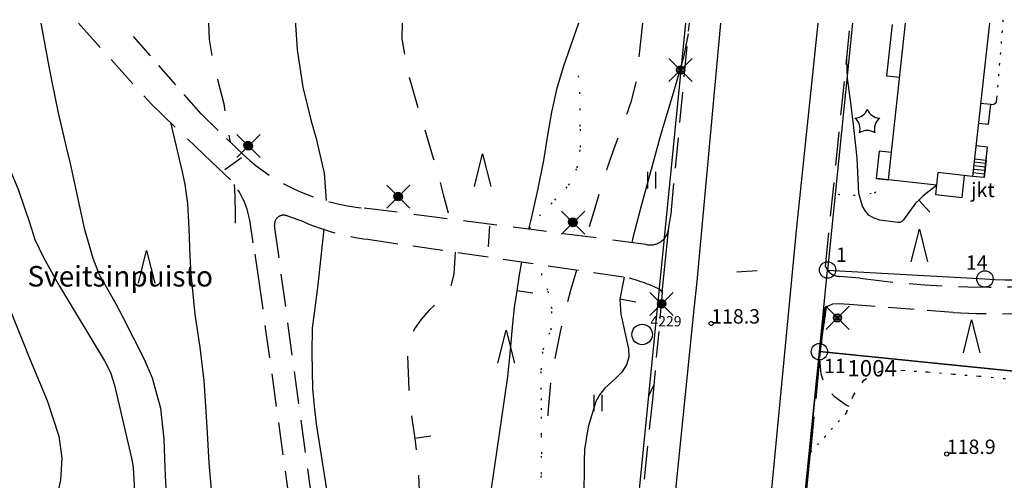
# Model space of a CAD drawing. Units: metres. Extents: x 25490999 to 25492313, y 6723573 to 6724501.
# Drawn here: x 25491138 to 25491258, y 6724424 to 6724481 of the extents above; entities that cross this region are included whole.
import ezdxf

# ---------------------------------------------------------------- set-up
doc = ezdxf.new("R2010")
doc.units = ezdxf.units.M
for name, pattern in [('APUKAYRA(1)', [7, 4, -3]), ('JOHTOKAYRA(1)', [2, 1, 1]), ('KORKEUSKAYRA', [2, 1, 1]), ('KUVIORAJAEPÄVARMA(1)', [2, 0.2, -1.8]), ('LIIKERAKENNUS(10)', [2, 1, 1]), ('PÄÄLYSTÄMÄTÖNPIHA-_PARKKIALU(1)', [1.25, 0.25, -1]), ('TILANRAJA(1)', [6, 4, -2]), ('TONTIN-YLEISENALUEENRAJA(1)', [2, 1, 1]), ('VIIVAT-1', [2, 1, 1]), ('VIIVAT-7(1)', [2, 1, 1])]:
    doc.linetypes.add(name, pattern=pattern)
for name, color, linetype in [('102_12_jonopiste', 7, 'Continuous'), ('102_1_rajapyykki', 7, 'Continuous'), ('102_41_maanpinnan kork.lukema', 7, 'Continuous'), ('103_119_niitty', 7, 'Continuous'), ('103_121_havumetsä', 7, 'Continuous'), ('103_140_puisto (havupuu)', 7, 'Continuous'), ('103_157_kestopäällysteen merkki', 7, 'Continuous'), ('103_160_valaisinpylväs', 7, 'Continuous'), ('103_161_pyöreä sähkötolppa', 7, 'Continuous'), ('103_165_korkeuskäyrän viettoviiva', 7, 'Continuous'), ('104_1313_default', 7, 'Continuous'), ('105_1204_paikan nimi', 7, 'Continuous'), ('105_1222_maastoselite', 7, 'Continuous'), ('201_501_asuinrakennus', 7, 'Continuous'), ('201_507_portaat', 7, 'Continuous'), ('201_508_uloke', 7, 'Continuous'), ('202_600_liikenneväylä_päällystetty', 7, 'Continuous'), ('202_602_kevytväylä  päällystetty', 7, 'Continuous'), ('202_603_kevytväylä  päällystämätön', 7, 'Continuous'), ('202_631_päällystämätön piha- parkkial.', 7, 'Continuous'), ('202_632_default', 7, 'Continuous'), ('202_701_tukimuuri', 7, 'Continuous'), ('202_709_kuvioraja  epävarma', 7, 'Continuous'), ('204_301_tontin raja', 7, 'Continuous'), ('204_303_yleisen alueen raja', 7, 'Continuous'), ('204_333_vuokra-alueen raja', 7, 'Continuous'), ('205_900_johtokäyrä', 7, 'Continuous'), ('205_901_korkeuskäyrä', 7, 'Continuous'), ('205_902_apukäyrä', 7, 'Continuous')]:
    doc.layers.add(name, color=color, linetype=linetype)
doc.styles.add('BASEPOINT_0', font='txt.shx', dxfattribs={"height": 0.2})

# ---------------------------------------------------------------- blocks, each defined once
blk = doc.blocks.new('23_14262455211671', base_point=(25491255.749711, 6724461.279009))
at = {"color": 13}
blk.add_line((25491255.749711, 6724461.279009), (25491256.156374, 6724465.005212), dxfattribs=at)
blk = doc.blocks.new('1_133')
at = {"color": 0}
blk.add_line((0, 0.4), (0, 0), dxfattribs=at)
blk = doc.blocks.new('G88')
at = {"color": 91, "xscale": 5, "yscale": 5}
blk.add_blockref('1_133', (0, 0), dxfattribs=at)
blk = doc.blocks.new('1_155')
at = {"color": 0}
for p, q in [((-0.2828, -0.2828), (0.2828, 0.2828)), ((-0.2828, 0.2828), (0.2828, -0.2828)), ((-0.1, 0), (0.1, 0)), ((-0.0917, 0.04), (0.0917, 0.04)), ((-0.06, 0.08), (0.06, 0.08)), ((-0.0917, -0.04), (0.0916, -0.04)), ((-0.06, -0.08), (0.06, -0.08))]:
    blk.add_line(p, q, dxfattribs=at)
blk.add_circle((0, 0), 0.1, dxfattribs=at)
blk = doc.blocks.new('G98')
at = {"color": 6, "xscale": 5, "yscale": 5}
blk.add_blockref('1_155', (0, 0), dxfattribs=at)
blk = doc.blocks.new('1_154')
at = {"color": 0}
for p, q in [((-0.1, 0), (0.1, 0)), ((-0.0917, 0.04), (0.0917, 0.04)), ((-0.06, 0.08), (0.06, 0.08)), ((-0.0917, -0.04), (0.0917, -0.04)), ((-0.06, -0.08), (0.06, -0.08))]:
    blk.add_line(p, q, dxfattribs=at)
blk.add_circle((0, 0), 0.1, dxfattribs=at)
blk = doc.blocks.new('G49')
at = {"color": 6, "xscale": 5, "yscale": 5}
blk.add_blockref('1_154', (0, 0), dxfattribs=at)
blk = doc.blocks.new('1_103')
at = {"color": 0}
for p, q in [((-0.0997, 0.2002), (-0.0997, -0.1998)), ((0.1003, 0.2002), (0.1003, -0.1998))]:
    blk.add_line(p, q, dxfattribs=at)
blk = doc.blocks.new('G55')
at = {"color": 93, "xscale": 5, "yscale": 5}
blk.add_blockref('1_103', (0, 0), dxfattribs=at)
blk = doc.blocks.new('1_126')
at = {"color": 0}
for centre, start, end in [((-0.312, 0.429), 271.7333, 340.6688), ((0.31, 0.429), 199.3412, 268.5276), ((-0.505, -0.162), 342.7464, 52.2252), ((0.503, -0.163), 127.5299, 197.0921), ((-0.001, -0.531), 55.1772, 124.8228)]:
    blk.add_arc(centre, 0.33, start, end, dxfattribs=at)
blk = doc.blocks.new('G80')
at = {"color": 93, "xscale": 5, "yscale": 5}
blk.add_blockref('1_126', (0, 0), dxfattribs=at)
blk = doc.blocks.new('1_107')
at = {"color": 0}
for p, q in [((-0.199, -0.3978), (0.001, 0.4022)), ((0.001, 0.4022), (0.201, -0.3978))]:
    blk.add_line(p, q, dxfattribs=at)
blk = doc.blocks.new('G59')
at = {"color": 93, "xscale": 5, "yscale": 5}
blk.add_blockref('1_107', (0, 0), dxfattribs=at)
blk = doc.blocks.new('1_113')
at = {"color": 0}
blk.add_line((0, 0.25), (0, -0.25), dxfattribs=at)
blk = doc.blocks.new('G48')
at = {"color": 6, "xscale": 5, "yscale": 5}
blk.add_blockref('1_113', (0, 0), dxfattribs=at)
blk = doc.blocks.new('1_22')
at = {"color": 0}
blk.add_circle((0, 0), 0.05, dxfattribs=at)
blk = doc.blocks.new('G6')
at = {"color": 240, "xscale": 5, "yscale": 5}
blk.add_blockref('1_22', (0, 0), dxfattribs=at)
blk = doc.blocks.new('1_2')
at = {"color": 0}
blk.add_circle((0, 0), 1, dxfattribs=at)
blk = doc.blocks.new('G5')
at = {"color": 6, "xscale": 1.25, "yscale": 1.25}
blk.add_blockref('1_2', (0, 0), dxfattribs=at)
blk = doc.blocks.new('G8')
at = {"color": 6}
blk.add_blockref('1_2', (0, 0), dxfattribs=at)

msp = doc.modelspace()

# ---------------------------------------------------------------- linework, layer by layer
at = {"layer": '201_501_asuinrakennus', "color": 6, "linetype": 'VIIVAT-1', "lineweight": -3}
for p, q in [((25491244.099442, 6724461.011011), (25491246.177094, 6724480.110866)), ((25491256.385981, 6724480.110866), (25491254.353881, 6724461.431234)), ((25491256.156374, 6724465.005212), (25491254.759544, 6724465.157453)), ((25491255.984339, 6724463.424664), (25491256.156374, 6724465.005212)), ((25491254.587509, 6724463.576905), (25491255.984339, 6724463.424664)), ((25491250.104459, 6724461.892853), (25491249.939396, 6724460.376206)), ((25491254.353881, 6724461.431234), (25491250.104459, 6724461.892853)), ((25491242.591778, 6724461.174938), (25491244.099442, 6724461.011011)), ((25491249.939396, 6724460.376206), (25491244.099442, 6724461.011011))]:
    msp.add_line(p, q, dxfattribs=at).dxf.unprotected_set("ltscale", 0)
at = {"layer": '201_507_portaat', "color": 254, "linetype": 'LIIKERAKENNUS(10)', "lineweight": -3}
for p, q in [((25491255.93781, 6724462.995327), (25491254.541995, 6724463.148552)), ((25491255.984339, 6724463.424664), (25491255.749711, 6724461.279009)), ((25491255.79624, 6724461.708346), (25491254.400409, 6724461.860572)), ((25491255.843768, 6724462.137668), (25491254.447938, 6724462.289893)), ((25491255.890282, 6724462.566005), (25491254.494467, 6724462.71923)), ((25491255.749711, 6724461.279009), (25491254.353881, 6724461.431234))]:
    msp.add_line(p, q, dxfattribs=at).dxf.unprotected_set("ltscale", 0)
at = {"layer": '201_508_uloke', "color": 254, "linetype": 'LIIKERAKENNUS(10)', "lineweight": -3}
for p, q in [((25491244.533201, 6724479.945365), (25491243.85314, 6724473.694057)), ((25491243.85314, 6724473.694057), (25491245.459655, 6724473.519627)), ((25491256.557981, 6724470.175641), (25491255.319903, 6724470.310467)), ((25491256.298694, 6724467.789335), (25491256.557981, 6724470.175641)), ((25491255.060616, 6724467.924162), (25491256.298694, 6724467.789335)), ((25491242.954535, 6724464.512768), (25491242.591778, 6724461.174938)), ((25491244.462199, 6724464.348842), (25491242.954535, 6724464.512768)), ((25491244.099442, 6724461.011011), (25491242.676645, 6724461.165647)), ((25491253.085622, 6724458.856242), (25491253.377389, 6724461.537083)), ((25491249.939396, 6724460.376206), (25491249.812677, 6724459.211012)), ((25491249.812677, 6724459.211012), (25491253.085622, 6724458.856242))]:
    msp.add_line(p, q, dxfattribs=at).dxf.unprotected_set("ltscale", 0)
at = {"layer": '202_600_liikenneväylä_päällystetty', "color": 132, "linetype": 'VIIVAT-7(1)', "lineweight": -3}
for p, q in [((25491220.766052, 6724448.639299), (25491223.662169, 6724480.110866)), ((25491232.923453, 6724455.23024), (25491235.516078, 6724480.110866)), ((25491226.338573, 6724385.919178), (25491232.923453, 6724455.23024)), ((25491220.420776, 6724445.267199), (25491220.766052, 6724448.639299)), ((25491214.115311, 6724383.54967), (25491220.420776, 6724445.267199))]:
    msp.add_line(p, q, dxfattribs=at).dxf.unprotected_set("ltscale", 0)
at = {"layer": '202_602_kevytväylä  päällystetty', "color": 253, "linetype": 'TILANRAJA(1)', "lineweight": -3, "ltscale": 0.992635}
msp.add_line((25491145.386483, 6724480.110866), (25491154.240813, 6724470.264397), dxfattribs=at)
at = {"layer": '202_602_kevytväylä  päällystetty', "color": 253, "linetype": 'TILANRAJA(1)', "lineweight": -3, "ltscale": 0.931747}
msp.add_line((25491217.59486, 6724456.874333), (25491219.828646, 6724480.110866), dxfattribs=at)
at = {"layer": '202_602_kevytväylä  päällystetty', "color": 253, "linetype": 'TILANRAJA(1)', "lineweight": -3, "ltscale": 1.031774}
msp.add_line((25491236.409927, 6724450.433769), (25491239.458475, 6724480.110866), dxfattribs=at)
at = {"layer": '202_602_kevytväylä  päällystetty', "color": 253, "linetype": 'TILANRAJA(1)', "lineweight": -3, "ltscale": 0.782767}
msp.add_line((25491160.324831, 6724469.039823), (25491152.086324, 6724478.47298), dxfattribs=at)
at = {"layer": '202_602_kevytväylä  päällystetty', "color": 253, "linetype": 'TILANRAJA(1)', "lineweight": -3, "ltscale": 1.019965}
msp.add_line((25491154.240813, 6724470.264397), (25491161.592132, 6724463.193964), dxfattribs=at)
at = {"layer": '202_602_kevytväylä  päällystetty', "color": 253, "linetype": 'TILANRAJA(1)', "lineweight": -3, "ltscale": 0.717396}
msp.add_line((25491165.473448, 6724464.044074), (25491160.324831, 6724469.039823), dxfattribs=at)
at = {"layer": '202_602_kevytväylä  päällystetty', "color": 253, "linetype": 'TILANRAJA(1)', "lineweight": -3, "ltscale": 0.79203}
msp.add_line((25491161.592132, 6724463.193964), (25491163.907511, 6724461.031559), dxfattribs=at)
at = {"layer": '202_602_kevytväylä  päällystetty', "color": 253, "linetype": 'TILANRAJA(1)', "lineweight": -3, "ltscale": 1.018221}
msp.add_line((25491214.531839, 6724453.142493), (25491180.197718, 6724457.578668), dxfattribs=at)
at = {"layer": '202_602_kevytväylä  päällystetty', "color": 253, "linetype": 'TILANRAJA(1)', "lineweight": -3, "ltscale": 0.521058}
msp.add_line((25491172.844245, 6724455.886233), (25491170.876482, 6724456.573204), dxfattribs=at)
at = {"layer": '202_602_kevytväylä  päällystetty', "color": 253, "linetype": 'TILANRAJA(1)', "lineweight": -3, "ltscale": 0.413235}
msp.add_line((25491217.327047, 6724455.243235), (25491217.59486, 6724456.874333), dxfattribs=at)
at = {"layer": '202_602_kevytväylä  päällystetty', "color": 253, "linetype": 'TILANRAJA(1)', "lineweight": -3, "ltscale": 0.926849}
msp.add_line((25491180.62593, 6724453.77277), (25491211.801234, 6724449.172578), dxfattribs=at)
at = {"layer": '202_602_kevytväylä  päällystetty', "color": 253, "linetype": 'TILANRAJA(1)', "lineweight": -3, "ltscale": 0.648003}
msp.add_line((25491240.66382, 6724449.015984), (25491238.082054, 6724449.246239), dxfattribs=at)
at = {"layer": '202_602_kevytväylä  päällystetty', "color": 253, "linetype": 'TILANRAJA(1)', "lineweight": -3, "ltscale": 0.112712}
msp.add_line((25491216.24334, 6724447.63592), (25491216.527373, 6724447.285791), dxfattribs=at)
at = {"layer": '202_602_kevytväylä  päällystetty', "color": 253, "linetype": 'TILANRAJA(1)', "lineweight": -3, "ltscale": 0.79553}
msp.add_line((25491216.527373, 6724447.285791), (25491215.359331, 6724434.611014), dxfattribs=at)
at = {"layer": '202_602_kevytväylä  päällystetty', "color": 253, "linetype": 'TILANRAJA(1)', "lineweight": -3, "ltscale": 1.097861}
msp.add_line((25491236.312234, 6724445.255722), (25491234.582515, 6724427.775309), dxfattribs=at)
at = {"layer": '202_602_kevytväylä  päällystetty', "color": 253, "linetype": 'TILANRAJA(1)', "lineweight": -3, "ltscale": 0.046384}
msp.add_line((25491236.359964, 6724445.435015), (25491236.312234, 6724445.255722), dxfattribs=at)
at = {"layer": '202_602_kevytväylä  päällystetty', "color": 253, "linetype": 'TILANRAJA(1)', "lineweight": -3, "ltscale": 0.253879}
msp.add_line((25491237.28638, 6724445.850981), (25491236.359964, 6724445.435015), dxfattribs=at)
at = {"layer": '202_602_kevytväylä  päällystetty', "color": 253, "linetype": 'TILANRAJA(1)', "lineweight": -3, "ltscale": 0.175126}
msp.add_line((25491237.985989, 6724445.886353), (25491237.28638, 6724445.850981), dxfattribs=at)
at = {"layer": '202_602_kevytväylä  päällystetty', "color": 253, "linetype": 'TILANRAJA(1)', "lineweight": -3, "ltscale": 0.328339}
msp.add_line((25491239.296909, 6724445.806425), (25491237.985989, 6724445.886353), dxfattribs=at)
at = {"layer": '202_602_kevytväylä  päällystetty', "color": 253, "linetype": 'TILANRAJA(1)', "lineweight": -3, "ltscale": 0.795275}
msp.add_line((25491251.98452, 6724444.839533), (25491239.296909, 6724445.806425), dxfattribs=at)
at = {"layer": '202_602_kevytväylä  päällystetty', "color": 253, "linetype": 'TILANRAJA(1)', "lineweight": -3, "ltscale": 1.013567}
msp.add_line((25491215.359331, 6724434.611014), (25491209.996062, 6724382.179122), dxfattribs=at)
at = {"layer": '202_602_kevytväylä  päällystetty', "color": 253, "linetype": 'TILANRAJA(1)', "lineweight": -3}
for centre, radius, start, end in [((25491182.435037, 6724482.673099), 25.193969, 227.68237185, 264.90520904), ((25491155.769813, 6724454.11382), 10.680695, 10.64723707, 40.36737883), ((25491170.366142, 6724455.607193), 1.092531, 62.15267513, 188.6831178), ((25491184.059483, 6724481.797628), 28.23441, 246.59557493, 263.01503987), ((25491215.062147, 6724455.346872), 2.26727, 256.4733767, 357.38009852), ((25491238.230489, 6724451.226248), 1.985565, 203.52317979, 265.71274564), ((25491256.534125, 6724566.012797), 118.068289, 262.27513013, 282.65544357), ((25491257.893337, 6724564.624362), 119.930478, 267.17596902, 288.51679322), ((25491208.013353, 6724431.033875), 18.529991, 63.63140469, 78.20451284)]:
    msp.add_arc(centre, radius, start, end, dxfattribs=at)
at = {"layer": '202_603_kevytväylä  päällystämätön', "color": 253, "linetype": 'TILANRAJA(1)', "lineweight": -3, "ltscale": 0.701552}
msp.add_line((25491167.326932, 6724449.190382), (25491166.260898, 6724456.12444), dxfattribs=at)
at = {"layer": '202_603_kevytväylä  päällystämätön', "color": 253, "linetype": 'TILANRAJA(1)', "lineweight": -3, "ltscale": 0.99731}
msp.add_line((25491178.692918, 6724386.264202), (25491169.286531, 6724455.439324), dxfattribs=at)
at = {"layer": '202_603_kevytväylä  päällystämätön', "color": 253, "linetype": 'TILANRAJA(1)', "lineweight": -3, "ltscale": 0.996149}
msp.add_line((25491176.101299, 6724386.043559), (25491167.326932, 6724449.190382), dxfattribs=at)
at = {"layer": '202_631_päällystämätön piha- parkkial.', "color": 240, "linetype": 'PÄÄLYSTÄMÄTÖNPIHA-_PARKKIALU(1)', "lineweight": -3, "ltscale": 1.065045}
msp.add_line((25491257.318194, 6724470.974171), (25491258.090453, 6724480.528417), dxfattribs=at)
at = {"layer": '202_631_päällystämätön piha- parkkial.', "color": 240, "linetype": 'PÄÄLYSTÄMÄTÖNPIHA-_PARKKIALU(1)', "lineweight": -3, "ltscale": 1.546582}
msp.add_line((25491256.557981, 6724470.175641), (25491256.941738, 6724470.222814), dxfattribs=at)
at = {"layer": '202_631_päällystämätön piha- parkkial.', "color": 240, "linetype": 'PÄÄLYSTÄMÄTÖNPIHA-_PARKKIALU(1)', "lineweight": -3, "ltscale": 1.560585}
msp.add_line((25491256.941738, 6724470.222814), (25491257.242544, 6724470.471269), dxfattribs=at)
at = {"layer": '202_631_päällystämätön piha- parkkial.', "color": 240, "linetype": 'PÄÄLYSTÄMÄTÖNPIHA-_PARKKIALU(1)', "lineweight": -3, "ltscale": 2.03424}
msp.add_line((25491257.242544, 6724470.471269), (25491257.318194, 6724470.974171), dxfattribs=at)
at = {"layer": '202_631_päällystämätön piha- parkkial.', "color": 240, "linetype": 'PÄÄLYSTÄMÄTÖNPIHA-_PARKKIALU(1)', "lineweight": -3, "ltscale": 0.99333}
msp.add_line((25491243.127053, 6724437.695392), (25491245.856861, 6724437.795922), dxfattribs=at)
at = {"layer": '202_631_päällystämätön piha- parkkial.', "color": 240, "linetype": 'PÄÄLYSTÄMÄTÖNPIHA-_PARKKIALU(1)', "lineweight": -3, "ltscale": 1.108099}
msp.add_line((25491245.856861, 6724437.795922), (25491248.898313, 6724437.607686), dxfattribs=at)
at = {"layer": '202_631_päällystämätön piha- parkkial.', "color": 240, "linetype": 'PÄÄLYSTÄMÄTÖNPIHA-_PARKKIALU(1)', "lineweight": -3, "ltscale": 1.505669}
msp.add_line((25491239.828672, 6724434.731207), (25491241.095217, 6724436.601154), dxfattribs=at)
at = {"layer": '202_631_päällystämätön piha- parkkial.', "color": 240, "linetype": 'PÄÄLYSTÄMÄTÖNPIHA-_PARKKIALU(1)', "lineweight": -3, "ltscale": 1.538501}
msp.add_line((25491241.095217, 6724436.601154), (25491243.127053, 6724437.695392), dxfattribs=at)
at = {"layer": '202_631_päällystämätön piha- parkkial.', "color": 240, "linetype": 'PÄÄLYSTÄMÄTÖNPIHA-_PARKKIALU(1)', "lineweight": -3, "ltscale": 1.121654}
msp.add_line((25491248.898313, 6724437.607686), (25491251.970424, 6724437.330976), dxfattribs=at)
at = {"layer": '202_631_päällystämätön piha- parkkial.', "color": 240, "linetype": 'PÄÄLYSTÄMÄTÖNPIHA-_PARKKIALU(1)', "lineweight": -3, "ltscale": 1.145685}
msp.add_line((25491251.970424, 6724437.330976), (25491255.112149, 6724437.094212), dxfattribs=at)
at = {"layer": '202_631_päällystämätön piha- parkkial.', "color": 240, "linetype": 'PÄÄLYSTÄMÄTÖNPIHA-_PARKKIALU(1)', "lineweight": -3, "ltscale": 1.191292}
msp.add_line((25491255.112149, 6724437.094212), (25491258.373825, 6724436.787619), dxfattribs=at)
at = {"layer": '202_631_päällystämätön piha- parkkial.', "color": 240, "linetype": 'PÄÄLYSTÄMÄTÖNPIHA-_PARKKIALU(1)', "lineweight": -3, "ltscale": 1.520809}
msp.add_line((25491238.974443, 6724432.61597), (25491239.828672, 6724434.731207), dxfattribs=at)
at = {"layer": '202_631_päällystämätön piha- parkkial.', "color": 240, "linetype": 'PÄÄLYSTÄMÄTÖNPIHA-_PARKKIALU(1)', "lineweight": -3, "ltscale": 1.005559}
msp.add_line((25491234.582515, 6724427.775309), (25491238.974443, 6724432.61597), dxfattribs=at)
at = {"layer": '202_632_default', "color": 6, "linetype": 'VIIVAT-1', "lineweight": -3}
for p, q in [((25491216.527373, 6724447.285791), (25491217.327047, 6724455.243235)), ((25491233.67472, 6724418.781453), (25491234.582515, 6724427.775309))]:
    msp.add_line(p, q, dxfattribs=at).dxf.unprotected_set("ltscale", 0)
at = {"layer": '202_709_kuvioraja  epävarma', "color": 240, "linetype": 'KUVIORAJAEPÄVARMA(1)', "lineweight": -3}
for p, q in [((25491206.345428, 6724473.505982), (25491206.039196, 6724475.203809)), ((25491206.536207, 6724467.501465), (25491206.484378, 6724471.790694)), ((25491206.574936, 6724464.982618), (25491206.536207, 6724467.501465)), ((25491206.163011, 6724462.489621), (25491206.574936, 6724464.982618)), ((25491205.138728, 6724460.371968), (25491206.163011, 6724462.489621)), ((25491242.374029, 6724459.416066), (25491243.934685, 6724460.567469)), ((25491203.43171, 6724458.539718), (25491205.138728, 6724460.371968)), ((25491239.817311, 6724459.122886), (25491242.374029, 6724459.416066)), ((25491201.5663, 6724456.616866), (25491203.43171, 6724458.539718)), ((25491237.960008, 6724459.247121), (25491239.817311, 6724459.122886)), ((25491200.347795, 6724455.078224), (25491201.5663, 6724456.616866)), ((25491201.868813, 6724449.409528), (25491201.629372, 6724450.698299)), ((25491202.582714, 6724447.55549), (25491201.868813, 6724449.409528)), ((25491203.089334, 6724445.289559), (25491202.582714, 6724447.55549)), ((25491202.978718, 6724442.748978), (25491203.089334, 6724445.289559)), ((25491202.015898, 6724440.33236), (25491202.978718, 6724442.748978)), ((25491201.784315, 6724437.860625), (25491202.015898, 6724440.33236)), ((25491201.781858, 6724435.461416), (25491201.784315, 6724437.860625)), ((25491201.792101, 6724434.161127), (25491201.781858, 6724435.461416)), ((25491201.800031, 6724432.971884), (25491201.792101, 6724434.161127)), ((25491201.822996, 6724429.942224), (25491201.800031, 6724432.971884)), ((25491201.829906, 6724427.632881), (25491201.822996, 6724429.942224)), ((25491201.788208, 6724425.15226), (25491201.829906, 6724427.632881)), ((25491201.786295, 6724422.723039), (25491201.788208, 6724425.15226))]:
    msp.add_line(p, q, dxfattribs=at)
at = {"layer": '204_301_tontin raja', "color": 5, "linetype": 'TONTIN-YLEISENALUEENRAJA(1)', "lineweight": -3}
for p, q in [((25491239.696542, 6724480.110866), (25491236.671662, 6724450.01975)), ((25491236.671662, 6724450.01975), (25491255.845169, 6724448.93629)), ((25491235.675383, 6724440.070866), (25491224.995962, 6724333.832227)), ((25491269.479222, 6724436.672857), (25491235.675383, 6724440.070866))]:
    msp.add_line(p, q, dxfattribs=at).dxf.unprotected_set("ltscale", 0)
msp.add_arc((25491260.879052, 6724537.982971), 89.188852, 266.76446586, 291.8528676, dxfattribs=at).dxf.unprotected_set("ltscale", 0)
at = {"layer": '204_303_yleisen alueen raja', "color": 5, "linetype": 'TONTIN-YLEISENALUEENRAJA(1)', "lineweight": -3}
for p, q in [((25491201.666661, 6724301.859011), (25491219.381031, 6724480.110866)), ((25491235.675383, 6724440.070866), (25491236.671662, 6724450.01975))]:
    msp.add_line(p, q, dxfattribs=at).dxf.unprotected_set("ltscale", 0)
at = {"layer": '204_333_vuokra-alueen raja', "color": 132, "linetype": 'VIIVAT-7(1)', "lineweight": -3}
for p, q in [((25491224.995962, 6724333.832227), (25491235.675383, 6724440.070866)), ((25491235.675383, 6724440.070866), (25491269.479222, 6724436.672857))]:
    msp.add_line(p, q, dxfattribs=at).dxf.unprotected_set("ltscale", 0)
at = {"layer": '205_900_johtokäyrä', "color": 13, "linetype": 'JOHTOKAYRA(1)', "lineweight": -3, "flags": 128}
for points in [[(25491123.921093, 6724480.110866), (25491124.22, 6724478.642), (25491124.567, 6724476.17), (25491124.77, 6724474.938), (25491125.673, 6724471.227), (25491126.724, 6724468.481), (25491129.076, 6724464.11), (25491130.851, 6724461.081), (25491131.794, 6724459.601), (25491134.512, 6724455.591), (25491134.9, 6724454.842), (25491135.014, 6724454.437), (25491135.117, 6724451.569), (25491135.124, 6724450.789), (25491135.25, 6724449.963), (25491135.702, 6724448.364), (25491139.067, 6724440.077), (25491139.681, 6724438.579), (25491141.571, 6724434.105), (25491142.997, 6724429.766), (25491143.353, 6724427.081), (25491143.208, 6724424.406), (25491142.202, 6724420.144), (25491142.044, 6724419.468), (25491141.837, 6724418.1), (25491141.834, 6724417.755), (25491142.102, 6724414.478), (25491142.102, 6724414.476), (25491142.657, 6724409.591), (25491142.705, 6724406.672), (25491142.664, 6724405.211), (25491142.331, 6724396.774), (25491142.315, 6724396.052), (25491142.299, 6724394.612), (25491141.322, 6724390.535), (25491140.801, 6724389.267), (25491140.104, 6724388.087), (25491138.541, 6724386.083), (25491136.237, 6724383.019), (25491134.138, 6724379.399), (25491133.008, 6724376.185), (25491132.773, 6724372.787), (25491133.02, 6724370), (25491133.203, 6724369.372), (25491133.874, 6724368.237), (25491135.688, 6724366.188), (25491137.477, 6724364.305), (25491137.735, 6724363.827), (25491137.836, 6724363.355), (25491137.7, 6724362.892), (25491137.407, 6724362.434), (25491136.884, 6724362.084), (25491136.331, 6724361.843), (25491135.733, 6724361.768), (25491135.104, 6724361.803), (25491132.913, 6724362.407), (25491132.095, 6724362.774), (25491128.411, 6724365.075), (25491124.873, 6724368.384), (25491123.52, 6724369.582), (25491122.42, 6724370.296), (25491121.26, 6724370.783), (25491120.012, 6724370.932), (25491118.703, 6724370.856), (25491115.379, 6724370.034), (25491112.145, 6724368.384), (25491110.538, 6724367.52), (25491107.172, 6724365.588), (25491105.159, 6724364.066), (25491103.227, 6724362.426), (25491101.304, 6724360.775), (25491100.16, 6724359.788), (25491093.231, 6724353.809), (25491092.447, 6724353.173), (25491090.801, 6724352.004), (25491087.156, 6724349.08), (25491085.784, 6724348.261), (25491084.319, 6724347.418)], [(25491206.300339, 6724480.110866), (25491204.464, 6724474.747), (25491203.647, 6724472.023), (25491203.041, 6724469.244), (25491202.551, 6724466.436), (25491202.038, 6724463.376), (25491201.332, 6724459.741), (25491200.49, 6724456.132), (25491200.242, 6724454.989)], [(25491199.389, 6724451.004), (25491199.082, 6724449.423), (25491198.789, 6724447.485), (25491198.481, 6724445.447), (25491198.264, 6724443.446), (25491197.937, 6724439.832), (25491197.803, 6724438.237), (25491197.662, 6724437.045), (25491197.213, 6724433.937), (25491196.645, 6724430.037), (25491196.358, 6724428.088), (25491196.069, 6724426.138), (25491195.008, 6724419.02), (25491194.854, 6724414.378), (25491195.539, 6724410.979), (25491195.928, 6724409.884), (25491197.376, 6724406.258), (25491198.787, 6724401.883), (25491198.828, 6724401.732), (25491199.321, 6724398.899), (25491199.354, 6724397.466), (25491198.965, 6724392.888), (25491198.978, 6724392.529), (25491198.991, 6724392.409), (25491199.684, 6724387.129), (25491199.815, 6724385.842), (25491199.857, 6724383.906), (25491199.591, 6724381.997), (25491198.772, 6724378.945), (25491197.467, 6724375.579), (25491196.105, 6724372.229), (25491194.896, 6724369.203), (25491193.765, 6724366.095), (25491193.278, 6724364.515), (25491192.83, 6724362.922), (25491191.077, 6724356.198), (25491190.478, 6724353.934), (25491189.835, 6724351.661), (25491189.454, 6724350.534), (25491189.324, 6724350.181), (25491187.194, 6724344.384), (25491187.075, 6724344.085), (25491186.795, 6724343.505), (25491186.263, 6724342.703), (25491186.047, 6724342.467), (25491185.816, 6724342.243), (25491180.087, 6724337.149), (25491179.392, 6724336.615), (25491178.657, 6724336.154), (25491177.863, 6724335.804), (25491177.35, 6724335.624)]]:
    msp.add_lwpolyline(points, dxfattribs=at)
at = {"layer": '205_901_korkeuskäyrä', "color": 13, "linetype": 'KORKEUSKAYRA', "lineweight": -3, "flags": 128}
for points in [[(25491131.641667, 6724480.110866), (25491131.803, 6724478.917), (25491132.386, 6724473.803), (25491132.476, 6724473.159), (25491133.087, 6724470.635), (25491133.558, 6724469.425), (25491133.833, 6724468.836), (25491136.041, 6724464.435), (25491136.771, 6724462.898), (25491138.065, 6724459.756), (25491139.438, 6724455.689), (25491140.075, 6724453.749), (25491141.117, 6724451.566), (25491142.073, 6724449.792), (25491142.573, 6724448.917), (25491143.084, 6724448.048), (25491148.541, 6724438.969), (25491149.28, 6724437.526), (25491149.785, 6724435.989), (25491151.853, 6724427.11), (25491151.937, 6724426.707), (25491152.059, 6724425.894), (25491152.152, 6724423.835), (25491152.115, 6724416.287), (25491152.125, 6724415.762), (25491152.208, 6724414.717), (25491152.535, 6724412.817), (25491152.674, 6724412.132), (25491152.714, 6724411.442), (25491152.439, 6724409.357), (25491151.954, 6724407.07), (25491151.485, 6724404.287), (25491151.267, 6724401.474), (25491151.186, 6724398.525), (25491151.337, 6724395.174), (25491151.466, 6724393.499), (25491151.532, 6724392.662), (25491151.775, 6724389.593), (25491152.056, 6724386.031), (25491152.179, 6724385.179), (25491152.669, 6724383.547), (25491153.164, 6724382.536), (25491153.967, 6724381.31), (25491155.448, 6724379.682), (25491156.339, 6724378.522), (25491156.724, 6724377.896), (25491159.18, 6724373.471), (25491160.087, 6724370.88), (25491160.174, 6724369.522), (25491160.078, 6724368.134), (25491159.736, 6724366.76), (25491158.636, 6724364.192), (25491157.877, 6724362.998), (25491154.543, 6724358.486), (25491151.831, 6724355.06), (25491148.703, 6724352.035), (25491147.462, 6724351.099), (25491145.213, 6724349.877), (25491143.796, 6724349.305), (25491143.426, 6724349.231), (25491143.236, 6724349.219), (25491142.665, 6724349.268), (25491142.477, 6724349.305), (25491135.422, 6724350.935), (25491132.541, 6724351.586), (25491129.654, 6724352.208), (25491126.797, 6724352.896), (25491123.386, 6724355.099), (25491122.829, 6724355.307), (25491122.237, 6724355.373), (25491121.624, 6724355.345), (25491121.017, 6724355.184), (25491120.442, 6724354.957), (25491119.917, 6724354.633), (25491119.425, 6724354.243), (25491115.909, 6724350.907), (25491114.683, 6724349.761), (25491112.191, 6724347.512), (25491110.07, 6724345.677), (25491108.284, 6724344.377), (25491105.719, 6724343.134), (25491104.227, 6724342.77), (25491102.694, 6724342.863), (25491098.704, 6724343.912), (25491098.17, 6724344.052), (25491098.112, 6724344.06)], [(25491140.771879, 6724480.110866), (25491141.753, 6724474.834), (25491142.118, 6724472.949), (25491142.916, 6724469.193), (25491143.897, 6724464.99), (25491144.347, 6724463.019), (25491145.2, 6724459.067), (25491146.081, 6724455.122), (25491147.123, 6724451.483), (25491147.913, 6724449.461), (25491149.918, 6724445.886), (25491150.831, 6724444.196), (25491153.334, 6724439.23), (25491154.351, 6724436.89), (25491155.361, 6724433.2), (25491155.788, 6724429.398), (25491155.902, 6724425.92), (25491155.977, 6724424.135), (25491156.176, 6724421.466), (25491156.663, 6724418.842), (25491157.77, 6724414.551), (25491158.742, 6724411.25), (25491159.318, 6724409.63), (25491160.989, 6724405.459), (25491161.336, 6724404.511), (25491161.591, 6724403.537), (25491161.636, 6724403.205), (25491161.666, 6724402.871), (25491161.832, 6724399.73), (25491161.997, 6724396.631), (25491162.451, 6724393.068), (25491163.387, 6724389.597), (25491163.802, 6724388.472), (25491165.73, 6724383.98), (25491165.966, 6724383.517), (25491166.035, 6724383.407), (25491167.614, 6724381.628), (25491171.071, 6724379.088), (25491173.189, 6724377.018), (25491173.491, 6724376.606), (25491173.718, 6724376.166), (25491173.833, 6724375.685), (25491173.824, 6724374.21), (25491173.806, 6724374.114), (25491173.74, 6724373.931), (25491173.631, 6724373.655), (25491173.603, 6724373.561), (25491172.313, 6724368.872), (25491172.203, 6724368.347), (25491172.136, 6724367.818), (25491172.191, 6724365.144), (25491171.888, 6724363.761), (25491171.657, 6724363.163), (25491170.973, 6724362.071), (25491166.897, 6724357.013), (25491166.057, 6724356.074), (25491164.156, 6724354.414), (25491161.395, 6724351.861), (25491160.567, 6724350.984), (25491157.128, 6724348.299), (25491155.718, 6724347.327), (25491152.714, 6724345.733), (25491148.305, 6724344.186), (25491145.925, 6724343.712), (25491143.94, 6724343.521), (25491142.961, 6724343.283), (25491138.937, 6724340.974), (25491136.984, 6724339.81), (25491133.1, 6724337.448), (25491131.168, 6724336.25), (25491127.946, 6724334.286), (25491127.262, 6724333.974), (25491125.811, 6724333.56), (25491122.791, 6724333.095), (25491122.709, 6724333.085), (25491120.066, 6724332.765)], [(25491171.836845, 6724480.110866), (25491171.848, 6724479.918), (25491172.022, 6724476.868), (25491172.712, 6724472.305), (25491173.738, 6724468.172), (25491174.292, 6724466.201), (25491175.329, 6724461.838), (25491175.576, 6724458.476)], [(25491219.701, 6724478.785), (25491219.103, 6724475.963), (25491217.986, 6724471.976), (25491217.589, 6724470.623), (25491216.757, 6724467.93), (25491216.56, 6724467.253), (25491216.369, 6724466.575), (25491213.916, 6724457.662), (25491212.951, 6724453.953), (25491212.815, 6724453.364)], [(25491249.935, 6724460.337), (25491248.323, 6724459.055), (25491247.778, 6724458.544), (25491247.372, 6724458.163), (25491245.923, 6724456.122), (25491245.848, 6724456.036), (25491245.672, 6724455.892), (25491245.572, 6724455.842), (25491245.468, 6724455.807), (25491245.36, 6724455.794), (25491245.248, 6724455.798), (25491243.054, 6724456.106), (25491242.355, 6724456.329), (25491241.749, 6724456.669), (25491241.285, 6724457.185), (25491240.914, 6724457.819), (25491240.496, 6724459.336), (25491240.35, 6724461.926), (25491240.261, 6724463.665), (25491239.875, 6724467.392), (25491239.503, 6724470.394), (25491239.104, 6724473.389), (25491239.004, 6724475.684)], [(25491156.59, 6724468.005), (25491158.027, 6724461.979), (25491158.348, 6724460.455), (25491158.676, 6724458.141), (25491158.828, 6724455.099), (25491158.953, 6724451.696), (25491159.091, 6724449.537), (25491159.381, 6724446.253), (25491159.58, 6724444.617), (25491160.158, 6724440.634), (25491160.637, 6724436.519), (25491160.875, 6724433.442), (25491161.038, 6724430.869), (25491161.285, 6724426.504), (25491161.42, 6724424.637), (25491161.595, 6724422.775), (25491162.101, 6724419.067), (25491162.48, 6724416.892), (25491163.126, 6724413.89), (25491164.213, 6724409.776), (25491164.741, 6724408.463), (25491165.218, 6724407.512), (25491168.472, 6724401.388), (25491168.495, 6724401.346), (25491169.048, 6724400.246), (25491170.034, 6724397.995), (25491171.363, 6724394.55), (25491173.092, 6724391.149), (25491175.444, 6724388.181), (25491175.862, 6724387.767)], [(25491175.297, 6724455.027), (25491174.548, 6724448.224), (25491174.468, 6724447.561), (25491173.877, 6724442.932), (25491173.804, 6724439.919), (25491173.891, 6724435.581), (25491174.088, 6724433.422), (25491174.361, 6724431.268), (25491175.548, 6724423.558), (25491176.136, 6724420.83), (25491176.94, 6724418.15), (25491177.191, 6724417.252), (25491177.433, 6724416.351), (25491178.667, 6724411.609), (25491179.21, 6724409.415), (25491180.177, 6724404.999), (25491180.6, 6724402.778), (25491181.249, 6724399.509), (25491182.058, 6724397.333), (25491183.239, 6724395.31), (25491185.5, 6724392.625), (25491188.872, 6724389.365), (25491190.709, 6724387.24), (25491191.465, 6724386.061), (25491192.054, 6724384.98), (25491192.139, 6724384.823), (25491192.597, 6724383.524), (25491192.869, 6724382.207), (25491192.673, 6724379.498), (25491191.532, 6724375.578), (25491190.918, 6724373.963), (25491190.245, 6724372.369), (25491188.604, 6724368.76), (25491187.108, 6724365.273), (25491186.912, 6724364.767), (25491185.079, 6724359.977), (25491184.4, 6724358.127), (25491183.755, 6724356.266), (25491182.6, 6724352.499), (25491181.47, 6724348.734), (25491181.301, 6724348.448), (25491181.109, 6724348.173), (25491180.88, 6724347.938), (25491180.627, 6724347.739), (25491180.029, 6724347.49), (25491178.38, 6724347.161), (25491177.803, 6724347.114)], [(25491211.881, 6724449.151), (25491211.352, 6724446.467), (25491211.467, 6724444.657), (25491212.394, 6724440.415), (25491212.443, 6724439.413), (25491212.147, 6724438.455), (25491211.585, 6724437.587), (25491210.863, 6724436.846), (25491209.487, 6724435.584), (25491208.9, 6724434.846), (25491208.45, 6724434.017), (25491207.483, 6724430.926), (25491207.061, 6724428.153), (25491206.991, 6724426.745), (25491206.939, 6724417.29), (25491206.776, 6724412.629), (25491206.578, 6724410.006), (25491206.13, 6724405.848), (25491205.823, 6724403.78), (25491205.475, 6724401.717), (25491204.051, 6724393.996), (25491203.563, 6724391.642), (25491203.297, 6724390.158), (25491203.277, 6724388.915), (25491203.315, 6724384.837), (25491203.017, 6724381.946), (25491201.948, 6724377.116), (25491201.482, 6724375.261), (25491200.405, 6724371.593), (25491198.866, 6724367.177), (25491198.53, 6724366.167), (25491198.11, 6724364.628), (25491197.905, 6724363.586), (25491197.827, 6724363.06), (25491196.584, 6724353.436), (25491196.343, 6724352.079), (25491195.648, 6724349.338), (25491195.159, 6724347.414), (25491194.45, 6724344.934), (25491193.432, 6724341.604), (25491192.423, 6724339.08), (25491190.689, 6724335.895), (25491189.563, 6724334.103), (25491187.641, 6724331.103), (25491185.668, 6724328.137), (25491183.796, 6724325.424), (25491183.615, 6724325.265), (25491183.403, 6724325.148), (25491183.172, 6724325.061), (25491182.924, 6724325.019), (25491182.676, 6724325.005), (25491182.429, 6724325.032), (25491179.224, 6724326.001), (25491178.46, 6724326.175), (25491177.692, 6724326.273), (25491176.921, 6724326.254)]]:
    msp.add_lwpolyline(points, dxfattribs=at)
at = {"layer": '205_902_apukäyrä', "color": 13, "linetype": 'APUKAYRA(1)', "lineweight": -3, "ltscale": 0.992363, "flags": 128}
msp.add_lwpolyline([(25491161.21328, 6724480.110866), (25491161.318, 6724478.095), (25491161.687, 6724475.89), (25491162.374, 6724473.069), (25491163.095, 6724470.258), (25491163.831, 6724465.789), (25491163.853, 6724465.617)], dxfattribs=at)
at = {"layer": '205_902_apukäyrä', "color": 13, "linetype": 'APUKAYRA(1)', "lineweight": -3, "ltscale": 0.954983, "flags": 128}
msp.add_lwpolyline([(25491184.809539, 6724480.110866), (25491184.774, 6724478.184), (25491185.572, 6724473.914), (25491186.776, 6724469.705), (25491187.284, 6724468.086), (25491188.616, 6724463.666), (25491189.24, 6724461.445), (25491189.843, 6724459.217), (25491190.63, 6724456.231)], dxfattribs=at)
at = {"layer": '205_902_apukäyrä', "color": 13, "linetype": 'APUKAYRA(1)', "lineweight": -3, "ltscale": 1.030899, "flags": 128}
msp.add_lwpolyline([(25491214.101248, 6724480.110866), (25491213.466, 6724474.113), (25491213.289, 6724472.885), (25491212.683, 6724470.479), (25491212.49, 6724469.89), (25491212.285, 6724469.304), (25491210.673, 6724464.907), (25491209.775, 6724462.35), (25491208.949, 6724459.768), (25491208.167, 6724457.172), (25491207.444, 6724454.704), (25491207.264, 6724454.082)], dxfattribs=at)
at = {"layer": '205_902_apukäyrä', "color": 13, "linetype": 'APUKAYRA(1)', "lineweight": -3, "ltscale": 1.178179, "flags": 128}
msp.add_lwpolyline([(25491164.334, 6724460.432), (25491164.432, 6724459.037), (25491164.465, 6724456.775), (25491164.456, 6724455.723)], dxfattribs=at)
at = {"layer": '205_902_apukäyrä', "color": 13, "linetype": 'APUKAYRA(1)', "lineweight": -3, "ltscale": 1.040899, "flags": 128}
msp.add_lwpolyline([(25491191.296, 6724452.198), (25491191.127, 6724449.56), (25491190.801, 6724448.206), (25491190.746, 6724448.03), (25491190.302, 6724447.149), (25491188.082, 6724445.088), (25491187.086, 6724443.961), (25491186.392, 6724442.961), (25491185.867, 6724441.899), (25491185.597, 6724440.747), (25491185.496, 6724439.533), (25491185.633, 6724435.472), (25491185.71, 6724434.169), (25491186.248, 6724430.295), (25491186.355, 6724429.496), (25491186.767, 6724426.421), (25491186.923, 6724422.167), (25491187.026, 6724420.315), (25491187.369, 6724416.622), (25491187.721, 6724413.6)], dxfattribs=at)
at = {"layer": '205_902_apukäyrä', "color": 13, "linetype": 'APUKAYRA(1)', "lineweight": -3, "ltscale": 1.008755, "flags": 128}
msp.add_lwpolyline([(25491206.087, 6724450.016), (25491205.36, 6724447.51), (25491204.598, 6724444.649), (25491204.099, 6724442.485), (25491203.304, 6724438.729), (25491202.965, 6724436.804), (25491202.587, 6724432.589), (25491202.587, 6724432.248)], dxfattribs=at)
at = {"layer": '205_902_apukäyrä', "color": 13, "linetype": 'APUKAYRA(1)', "lineweight": -3, "ltscale": 1.551949, "flags": 128}
msp.add_lwpolyline([(25491235.73, 6724439.375), (25491236.021, 6724441.873), (25491236.401, 6724444.562), (25491236.561, 6724445.526)], dxfattribs=at)
at = {"layer": '205_902_apukäyrä', "color": 13, "linetype": 'APUKAYRA(1)', "lineweight": -3, "ltscale": 0.658451, "flags": 128}
msp.add_lwpolyline([(25491239.286, 6724433.388), (25491238.995, 6724433.511), (25491237.519, 6724434.548), (25491236.416, 6724435.801), (25491235.875, 6724437.38), (25491235.709, 6724439.157)], dxfattribs=at)
at = {"layer": '205_902_apukäyrä', "color": 13, "linetype": 'APUKAYRA(1)', "lineweight": -3, "ltscale": 0.353968, "flags": 128}
msp.add_lwpolyline([(25491215.49, 6724436.024), (25491214.902, 6724434.736)], dxfattribs=at)

# ---------------------------------------------------------------- block references
at = {"layer": '102_12_jonopiste', "color": 0}
msp.add_blockref('G5', (25491214.070975, 6724442.164368), dxfattribs=at)
at = {"layer": '102_1_rajapyykki', "color": 0}
for p in [(25491236.671662, 6724450.01975), (25491255.845169, 6724448.93629), (25491235.675383, 6724440.070866)]:
    msp.add_blockref('G8', p, dxfattribs=at)
at = {"layer": '102_41_maanpinnan kork.lukema', "color": 0}
for p in [(25491222.481, 6724443.499), (25491251.198, 6724427.604)]:
    msp.add_blockref('G6', p, dxfattribs=at)
at = {"layer": '103_119_niitty', "color": 0}
for p in [(25491215.206805, 6724460.967041), (25491208.675496, 6724433.811495)]:
    msp.add_blockref('G55', p, dxfattribs=at)
at = {"layer": '103_121_havumetsä', "color": 0}
for p in [(25491194.625058, 6724462.175912), (25491247.855993, 6724452.993105), (25491153.669893, 6724450.39903), (25491254.213604, 6724441.934363), (25491197.499549, 6724440.669022)]:
    msp.add_blockref('G59', p, dxfattribs=at)
at = {"layer": '103_140_puisto (havupuu)', "color": 0}
msp.add_blockref('G80', (25491241.511878, 6724468.033052), dxfattribs=at)
at = {"layer": '103_157_kestopäällysteen merkki', "color": 0}
for p, rotation in [((25491164.233255, 6724462.98681), 125.61516), ((25491195.436574, 6724454.109752), 176.66658), ((25491226.847967, 6724449.843006), 274.17258)]:
    msp.add_blockref('G48', p, dxfattribs=dict(at, rotation=rotation))
at = {"layer": '103_160_valaisinpylväs', "color": 0}
for p in [(25491218.756, 6724474.402), (25491166.104054, 6724465.132603), (25491184.35813, 6724458.959591), (25491205.667, 6724455.798), (25491216.437, 6724445.874), (25491237.876108, 6724444.183848)]:
    msp.add_blockref('G98', p, dxfattribs=at)
at = {"layer": '103_161_pyöreä sähkötolppa', "color": 0}
for p in [(25491166.038324, 6724465.216611), (25491184.318788, 6724459.003194), (25491205.603707, 6724455.892442), (25491216.449145, 6724445.910616)]:
    msp.add_blockref('G49', p, dxfattribs=at)
at = {"layer": '103_165_korkeuskäyrän viettoviiva', "color": 0}
for p, rotation in [((25491247.778, 6724458.544), 223.2153), ((25491198.789, 6724447.485), 261.3672), ((25491211.352, 6724446.467), 258.9372), ((25491186.355, 6724429.496), 277.5942)]:
    msp.add_blockref('G88', p, dxfattribs=dict(at, rotation=rotation))
at = {"layer": '202_701_tukimuuri'}
msp.add_blockref('23_14262455211671', (25491255.749711, 6724461.279009), dxfattribs=at)

# ---------------------------------------------------------------- texts
at = {"layer": '102_12_jonopiste', "color": 6, "style": 'BASEPOINT_0'}
msp.add_text('4229', height=1.25, dxfattribs=at).set_placement((25491215.085975, 6724443.149368))
at = {"layer": '102_1_rajapyykki', "color": 13, "style": 'BASEPOINT_0'}
for s, p in [('1', (25491237.686662, 6724451.00475)), ('14', (25491253.525169, 6724450.05629)), ('11', (25491236.233383, 6724437.451866))]:
    msp.add_text(s, height=1.75, dxfattribs=at).set_placement(p)
at = {"layer": '102_41_maanpinnan kork.lukema', "color": 13, "style": 'BASEPOINT_0'}
for s, p in [('118.3', (25491222.481, 6724443.499)), ('118.9', (25491251.198, 6724427.604))]:
    msp.add_text(s, height=1.75, dxfattribs=at).set_placement(p)
at = {"layer": '104_1313_default', "color": 6, "style": 'BASEPOINT_0'}
msp.add_text('1004', height=2, dxfattribs=at).set_placement((25491239.077791, 6724437.046039))
at = {"layer": '105_1204_paikan nimi', "color": 6, "style": 'BASEPOINT_0'}
msp.add_text('Sveitsinpuisto', height=2.5, dxfattribs=at).set_placement((25491139.164383, 6724448.008483))
at = {"layer": '105_1222_maastoselite', "color": 6, "style": 'BASEPOINT_0', "oblique": 18}
msp.add_text('jkt', height=1.75, dxfattribs=at).set_placement((25491254.166532, 6724458.908822))

doc.saveas('drawing.dxf')
